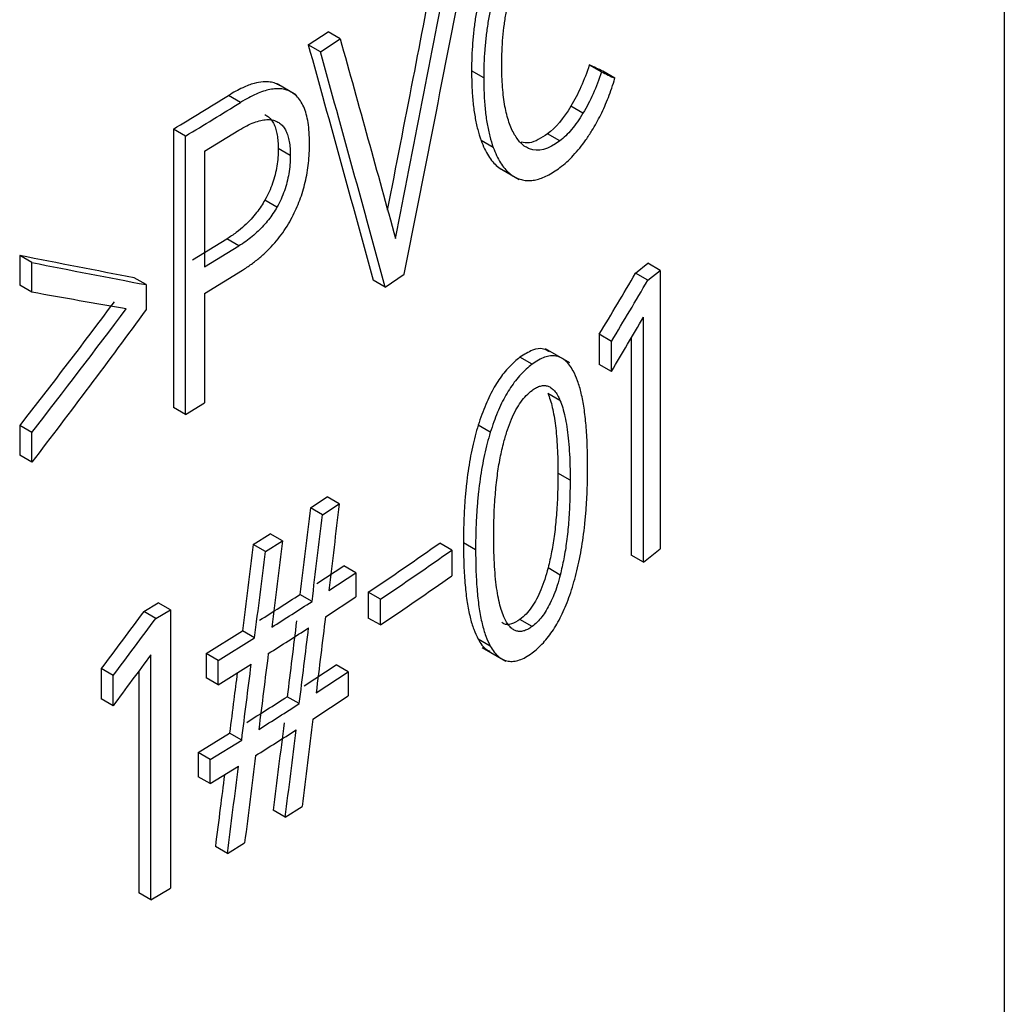
# Paper-space layout '_Isometric' of a CAD drawing. Units: millimetres. Extents: x -236 to 236, y -977 to 168.
# Drawn here: x 35 to 43, y -764 to -755 of the extents above; entities that cross this region are included whole.
import ezdxf

# ---------------------------------------------------------------- set-up
doc = ezdxf.new("R2010")
doc.units = ezdxf.units.MM

psp = doc.layouts.new('_Isometric')

# ---------------------------------------------------------------- linework, layer by layer
at = {"color": 7, "linetype": 'Continuous', "lineweight": 25}
for p, q in [((43.2548, -709.7688), (43.2548, -922.0694)), ((37.1351, -755.6351), (37.3091, -755.5213)), ((37.4154, -755.5827), (37.3091, -755.5213)), ((37.2413, -755.6964), (37.1351, -755.6351)), ((37.2413, -755.6964), (37.4154, -755.5827)), ((39.6062, -755.8112), (39.7134, -755.8731)), ((38.6775, -755.9262), (38.5709, -755.8646)), ((39.8314, -755.9296), (39.7241, -755.8677)), ((37.0259, -756.0742), (36.8623, -755.9798)), ((36.5405, -756.1412), (36.4344, -756.0799)), ((39.5506, -756.2374), (39.4435, -756.1756)), ((35.9498, -756.3759), (35.9498, -758.8223)), ((36.0559, -756.4371), (35.9498, -756.3759)), ((36.0559, -758.8835), (36.0559, -756.4371)), ((36.2241, -756.571), (36.5254, -756.3862)), ((39.346, -756.4801), (39.239, -756.4183)), ((38.7611, -756.5373), (38.6544, -756.4757)), ((36.2241, -756.571), (36.2241, -757.5877)), ((36.9771, -756.6089), (36.8709, -756.5476)), ((38.8125, -756.7172), (38.9892, -756.8193)), ((36.8601, -757.0611), (36.754, -756.9998)), ((36.118, -757.5264), (36.4193, -757.3415)), ((36.5254, -757.4028), (36.4193, -757.3415)), ((36.2241, -757.5877), (36.5254, -757.4028)), ((34.5979, -757.4871), (34.5979, -757.7486)), ((34.704, -757.5484), (34.5979, -757.4871)), ((34.704, -757.8098), (34.704, -757.5484)), ((40.0129, -757.643), (40.1212, -757.5558)), ((40.2287, -757.6179), (40.1212, -757.5558)), ((36.2241, -757.8201), (36.5556, -757.6165)), ((40.1203, -757.7051), (40.0129, -757.643)), ((40.1203, -757.7051), (40.2287, -757.6179)), ((40.2287, -757.6179), (40.2287, -760.0643)), ((35.71, -757.7433), (35.6039, -757.682)), ((37.812, -757.7649), (37.7056, -757.7035)), ((37.812, -757.7649), (37.9784, -757.6519)), ((34.704, -757.8098), (34.5979, -757.7486)), ((35.71, -757.7433), (35.71, -757.9627)), ((36.2241, -757.8201), (36.2241, -758.7818)), ((40.0828, -760.1814), (40.0828, -758.0287)), ((39.6942, -758.1793), (39.6942, -758.444)), ((39.8015, -758.2413), (39.6942, -758.1793)), ((39.8015, -758.5059), (39.8015, -758.2413)), ((39.9754, -758.2118), (39.9754, -760.1194)), ((39.4355, -758.4305), (39.2202, -758.3062)), ((39.1029, -758.4433), (38.996, -758.3816)), ((39.8015, -758.5059), (39.6942, -758.444)), ((39.3484, -758.76), (39.2414, -758.6983)), ((36.0559, -758.8835), (35.9498, -758.8223)), ((36.0559, -758.8835), (36.2241, -758.7818)), ((34.5979, -758.9814), (34.5979, -759.2429)), ((34.704, -759.0427), (34.5979, -758.9814)), ((38.7358, -759.0407), (38.6291, -758.9791)), ((34.704, -759.3041), (34.704, -759.0427)), ((34.704, -759.3041), (34.5979, -759.2429)), ((39.4374, -759.4608), (39.3304, -759.399)), ((37.1545, -759.7052), (37.3013, -759.6092)), ((37.4076, -759.6705), (37.3013, -759.6092)), ((37.2608, -759.7665), (37.1545, -759.7052)), ((37.2608, -759.7665), (37.4076, -759.6705)), ((36.6519, -760.0268), (36.8012, -759.9323)), ((36.9074, -759.9936), (36.8012, -759.9323)), ((36.758, -760.0881), (36.6519, -760.0268)), ((36.758, -760.0881), (36.9074, -759.9936)), ((38.3974, -760.0756), (38.2909, -760.0141)), ((38.6062, -760.0729), (38.4995, -760.0113)), ((40.0828, -760.1814), (40.2287, -760.0643)), ((38.3974, -760.0756), (38.3974, -760.3016)), ((40.0828, -760.1814), (39.9754, -760.1194)), ((37.2091, -760.3699), (37.4473, -760.2131)), ((37.5536, -760.2745), (37.4473, -760.2131)), ((39.3504, -760.2948), (39.2434, -760.2331)), ((37.3154, -760.4313), (37.5536, -760.2745)), ((37.5536, -760.2745), (37.5536, -760.4875)), ((37.1681, -760.5269), (37.0619, -760.4656)), ((37.286, -760.6634), (37.5536, -760.4875)), ((37.6628, -760.4466), (37.6628, -760.6726)), ((37.7692, -760.5081), (37.6628, -760.4466)), ((35.6885, -760.6143), (35.8164, -760.5384)), ((35.9225, -760.5996), (35.8164, -760.5384)), ((37.7692, -760.734), (37.7692, -760.5081)), ((35.7946, -760.6755), (35.6885, -760.6143)), ((35.7946, -760.6755), (35.9225, -760.5996)), ((35.9225, -760.5996), (35.9225, -763.046)), ((37.7692, -760.734), (37.6628, -760.6726)), ((39.1029, -760.7477), (38.996, -760.686)), ((36.236, -760.9853), (36.5576, -760.7863)), ((36.3421, -761.0466), (36.6637, -760.8476)), ((36.6637, -760.8476), (36.5576, -760.7863)), ((38.7358, -760.9191), (38.6291, -760.8575)), ((38.6636, -760.9312), (38.8723, -761.0518)), ((35.7504, -763.148), (35.7504, -760.9953)), ((36.236, -760.9853), (36.236, -761.1983)), ((36.3421, -761.0466), (36.236, -760.9853)), ((36.3421, -761.2596), (36.3421, -761.0466)), ((36.3421, -761.2596), (36.6336, -761.0794)), ((37.0977, -761.2686), (37.3807, -761.0835)), ((37.487, -761.1448), (37.3807, -761.0835)), ((35.3129, -761.1178), (35.3129, -761.3824)), ((35.419, -761.179), (35.3129, -761.1178)), ((35.419, -761.4436), (35.419, -761.179)), ((35.6443, -761.1393), (35.6443, -763.0868)), ((36.3421, -761.2596), (36.236, -761.1983)), ((37.204, -761.33), (37.487, -761.1448)), ((37.487, -761.1448), (37.487, -761.3579)), ((37.0561, -761.4253), (36.9499, -761.364)), ((37.1765, -761.5607), (37.487, -761.3579)), ((35.419, -761.4436), (35.3129, -761.3824)), ((36.1664, -761.854), (36.4436, -761.6835)), ((36.5497, -761.7448), (36.4436, -761.6835)), ((36.2725, -761.9153), (36.5497, -761.7448)), ((36.1664, -761.854), (36.1664, -762.067)), ((36.2725, -761.9153), (36.1664, -761.854)), ((36.2725, -762.1283), (36.2725, -761.9153)), ((36.2725, -762.1283), (36.5217, -761.9752)), ((36.2725, -762.1283), (36.1664, -762.067)), ((36.933, -762.4238), (36.8268, -762.3625)), ((36.933, -762.4238), (37.0815, -762.3288)), ((36.4244, -762.742), (36.5756, -762.6486)), ((36.4244, -762.742), (36.3183, -762.6808)), ((35.7504, -763.148), (35.6443, -763.0868)), ((35.7504, -763.148), (35.9225, -763.046))]:
    psp.add_line(p, q, dxfattribs=at)
for centre, radius, start, end in [((15.0054, -721.5313), 40.6548, 301.00929, 301.80954), ((15.0407, -721.4701), 40.7962, 301.0059, 301.80341), ((16.996, -729.7638), 36.994, 303.96264, 305.14378), ((17.0311, -729.7034), 37.1348, 303.94892, 305.12573), ((17.0311, -729.9293), 37.1348, 303.94892, 305.12573), ((15.7521, -727.5094), 39.2456, 302.2729, 302.88699), ((15.7874, -727.4484), 39.3869, 302.26516, 302.8771), ((15.7547, -727.6101), 39.4477, 302.21422, 302.8255), ((15.6284, -728.1413), 39.476, 302.07965, 302.69124), ((15.6637, -728.0802), 39.6173, 302.07259, 302.68204), ((15.6334, -728.2454), 39.6739, 302.02547, 302.63432)]:
    psp.add_arc(centre, radius, start, end, dxfattribs=at)
for points, knots in [([(37.8331, -757.0875), (37.9082, -756.7024), (38.0522, -755.965), (38.1943, -755.2265), (38.2621, -754.8737)], [0, 0, 0, 0, 0.522229, 1, 1, 1, 1]), ([(38.6548, -755.146), (38.646, -755.1843), (38.6281, -755.2621), (38.6075, -755.3789), (38.5911, -755.4978), (38.5795, -755.6187), (38.5722, -755.742), (38.5713, -755.8231), (38.5709, -755.8646)], [0, 0, 0, 0, 0.15167, 0.308351, 0.470819, 0.639804, 0.815987, 1, 1, 1, 1]), ([(38.7615, -755.2076), (38.7526, -755.2463), (38.7346, -755.3247), (38.714, -755.442), (38.6976, -755.5612), (38.6861, -755.6819), (38.6789, -755.8045), (38.678, -755.8851), (38.6775, -755.9262)], [0, 0, 0, 0, 0.153051, 0.310653, 0.473528, 0.64233, 0.817646, 1, 1, 1, 1]), ([(38.8365, -755.8114), (38.837, -755.7711), (38.8379, -755.6926), (38.8456, -755.5736), (38.8582, -755.4577), (38.8755, -755.3448), (38.8918, -755.2696), (38.8998, -755.2328)], [0, 0, 0, 0, 0.221274, 0.430998, 0.630014, 0.819301, 1, 1, 1, 1]), ([(38.8998, -756.314), (38.8931, -756.2927), (38.8794, -756.2492), (38.8639, -756.1762), (38.8516, -756.096), (38.8429, -756.0082), (38.8375, -755.9131), (38.8368, -755.8458), (38.8365, -755.8114)], [0, 0, 0, 0, 0.148724, 0.303818, 0.465947, 0.635693, 0.813563, 1, 1, 1, 1]), ([(38.5709, -755.8646), (38.5715, -755.9144), (38.5727, -756.0114), (38.5831, -756.1466), (38.5998, -756.269), (38.6227, -756.3793), (38.644, -756.444), (38.6544, -756.4757)], [0, 0, 0, 0, 0.220523, 0.429432, 0.628037, 0.817734, 1, 1, 1, 1]), ([(36.8832, -755.9918), (36.8715, -755.9858), (36.8456, -755.9723), (36.7975, -755.9608), (36.7347, -755.9589), (36.654, -755.9739), (36.552, -756.0116), (36.4761, -756.0557), (36.4344, -756.0799)], [0, 0, 0, 0, 0.0995764, 0.2207354, 0.3656274, 0.5386284, 0.7468019, 1, 1, 1, 1]), ([(38.6775, -755.9262), (38.6782, -755.9754), (38.6794, -756.0716), (38.6897, -756.2063), (38.7063, -756.3289), (38.7292, -756.44), (38.7506, -756.5053), (38.7611, -756.5373)], [0, 0, 0, 0, 0.218045, 0.426107, 0.625083, 0.815995, 1, 1, 1, 1]), ([(39.6293, -756.39), (39.6427, -756.3675), (39.6698, -756.3225), (39.7071, -756.2505), (39.7421, -756.1752), (39.7746, -756.0964), (39.8048, -756.0141), (39.8224, -755.9581), (39.8314, -755.9296)], [0, 0, 0, 0, 0.158451, 0.318427, 0.481309, 0.648408, 0.820937, 1, 1, 1, 1]), ([(36.9894, -756.0532), (36.9758, -756.0462), (36.9487, -756.0323), (36.9024, -756.0223), (36.8523, -756.0204), (36.798, -756.0274), (36.7395, -756.0429), (36.6769, -756.0672), (36.6102, -756.0996), (36.5642, -756.1271), (36.5405, -756.1412)], [0, 0, 0, 0, 0.115134, 0.230306, 0.347018, 0.466711, 0.590724, 0.720262, 0.856383, 1, 1, 1, 1]), ([(37.1465, -756.5002), (37.1459, -756.4678), (37.1447, -756.4051), (37.1349, -756.3195), (37.119, -756.2443), (37.0967, -756.1799), (37.0677, -756.1263), (37.0325, -756.0828), (37.0037, -756.063), (36.9894, -756.0532)], [0, 0, 0, 0, 0.164805, 0.319658, 0.465898, 0.605112, 0.739139, 0.870033, 1, 1, 1, 1]), ([(36.7535, -756.2486), (36.7646, -756.2551), (36.7866, -756.2679), (36.8134, -756.2977), (36.835, -756.3344), (36.8514, -756.3783), (36.8628, -756.4289), (36.8697, -756.4854), (36.8705, -756.5266), (36.8709, -756.5476)], [0, 0, 0, 0, 0.138595, 0.275465, 0.412841, 0.552631, 0.696367, 0.845214, 1, 1, 1, 1]), ([(39.5506, -756.2374), (39.5344, -756.2632), (39.5026, -756.3137), (39.4513, -756.3798), (39.3991, -756.4368), (39.3637, -756.4657), (39.346, -756.4801)], [0, 0, 0, 0, 0.262924, 0.513708, 0.757527, 1, 1, 1, 1]), ([(36.5254, -756.3862), (36.5486, -756.3725), (36.5932, -756.346), (36.6574, -756.3173), (36.7162, -756.2987), (36.7696, -756.2911), (36.8181, -756.2936), (36.8459, -756.3045), (36.8596, -756.3099)], [0, 0, 0, 0, 0.191421, 0.369841, 0.537276, 0.696164, 0.849349, 1, 1, 1, 1]), ([(36.8596, -756.3099), (36.8703, -756.3161), (36.8917, -756.3283), (36.918, -756.3567), (36.9397, -756.3921), (36.9565, -756.4352), (36.9684, -756.486), (36.9757, -756.544), (36.9766, -756.5868), (36.9771, -756.6089)], [0, 0, 0, 0, 0.1332, 0.265891, 0.400459, 0.539193, 0.684183, 0.837265, 1, 1, 1, 1]), ([(39.0805, -756.55), (39.068, -756.5442), (39.0425, -756.5325), (39.0084, -756.5048), (38.9768, -756.4694), (38.9481, -756.4256), (38.9219, -756.3739), (38.9073, -756.3343), (38.8998, -756.314)], [0, 0, 0, 0, 0.151292, 0.3069, 0.468317, 0.636881, 0.813769, 1, 1, 1, 1]), ([(39.239, -756.4183), (39.1841, -756.4541), (39.0992, -756.5093), (39.0301, -756.4956), (39.0057, -756.4908)], [0, 0, 0, 0, 0.6477447, 1, 1, 1, 1]), ([(39.3479, -756.7142), (39.3679, -756.6983), (39.4075, -756.6668), (39.4658, -756.6088), (39.5224, -756.5436), (39.5774, -756.4707), (39.6119, -756.4171), (39.6293, -756.39)], [0, 0, 0, 0, 0.200337, 0.397972, 0.595446, 0.795303, 1, 1, 1, 1]), ([(36.9941, -757.1499), (37.0063, -757.1255), (37.0309, -757.0763), (37.0618, -756.9998), (37.0881, -756.9214), (37.1094, -756.8408), (37.1261, -756.7582), (37.1378, -756.6735), (37.1451, -756.5866), (37.146, -756.5295), (37.1465, -756.5002)], [0, 0, 0, 0, 0.1121478, 0.225328, 0.3410021, 0.46054, 0.5851847, 0.7160332, 0.854035, 1, 1, 1, 1]), ([(38.6544, -756.4757), (38.6642, -756.5007), (38.6833, -756.5495), (38.7179, -756.612), (38.7558, -756.6641), (38.7974, -756.7053), (38.842, -756.7368), (38.875, -756.7494), (38.8912, -756.7556)], [0, 0, 0, 0, 0.186472, 0.363205, 0.531504, 0.692758, 0.848423, 1, 1, 1, 1]), ([(36.8709, -756.5476), (36.8703, -756.573), (36.8693, -756.6227), (36.8599, -756.6999), (36.8444, -756.7765), (36.8217, -756.8524), (36.7922, -756.9277), (36.7668, -756.9757), (36.754, -756.9998)], [0, 0, 0, 0, 0.181231, 0.353863, 0.519472, 0.680303, 0.839295, 1, 1, 1, 1]), ([(36.9771, -756.6089), (36.9765, -756.6355), (36.9753, -756.6869), (36.9654, -756.766), (36.9493, -756.843), (36.9264, -756.9181), (36.8972, -756.9914), (36.8725, -757.0379), (36.8601, -757.0611)], [0, 0, 0, 0, 0.189155, 0.3655, 0.531553, 0.690323, 0.845242, 1, 1, 1, 1]), ([(38.7611, -756.5373), (38.7707, -756.5619), (38.7894, -756.6099), (38.8235, -756.6718), (38.8611, -756.7241), (38.9027, -756.7658), (38.9478, -756.798), (38.9814, -756.8109), (38.9981, -756.8173)], [0, 0, 0, 0, 0.182619, 0.357177, 0.524827, 0.68687, 0.844743, 1, 1, 1, 1]), ([(38.9981, -756.8173), (39.0125, -756.821), (39.0411, -756.8284), (39.0874, -756.8295), (39.1355, -756.8229), (39.1858, -756.8081), (39.2381, -756.785), (39.2924, -756.7543), (39.3292, -756.7277), (39.3479, -756.7142)], [0, 0, 0, 0, 0.1424386, 0.2827124, 0.4222052, 0.5623239, 0.704457, 0.8499351, 1, 1, 1, 1]), ([(36.754, -756.9998), (36.7432, -757.018), (36.7205, -757.0565), (36.6795, -757.1133), (36.6299, -757.1719), (36.5701, -757.2308), (36.4988, -757.2897), (36.4472, -757.3234), (36.4193, -757.3415)], [0, 0, 0, 0, 0.119367, 0.252288, 0.401897, 0.572578, 0.769825, 1, 1, 1, 1]), ([(36.8601, -757.0611), (36.8487, -757.0804), (36.8256, -757.1195), (36.7856, -757.1742), (36.7417, -757.2262), (36.6936, -757.2752), (36.6413, -757.3212), (36.5848, -757.3646), (36.5457, -757.3898), (36.5254, -757.4028)], [0, 0, 0, 0, 0.126935, 0.255988, 0.389289, 0.528774, 0.676136, 0.832812, 1, 1, 1, 1]), ([(36.5556, -757.6165), (36.5823, -757.5992), (36.6338, -757.5658), (36.7082, -757.5075), (36.7768, -757.4451), (36.8399, -757.3781), (36.8973, -757.3066), (36.9494, -757.2307), (36.9792, -757.1768), (36.9941, -757.1499)], [0, 0, 0, 0, 0.1655483, 0.3207265, 0.4669511, 0.6059127, 0.7395779, 0.8701524, 1, 1, 1, 1]), ([(39.2565, -758.334), (39.2396, -758.3238), (39.1976, -758.2985), (39.1066, -758.311), (39.0333, -758.3578), (38.996, -758.3816)], [0, 0, 0, 0, 0.24778, 0.617405, 1, 1, 1, 1]), ([(38.996, -758.3816), (38.9797, -758.3944), (38.9475, -758.4196), (38.9, -758.4663), (38.8544, -758.519), (38.8109, -758.5785), (38.7695, -758.6449), (38.7303, -758.7183), (38.6936, -758.7988), (38.659, -758.8866), (38.6393, -758.9475), (38.6291, -758.9791)], [0, 0, 0, 0, 0.105062, 0.207512, 0.308922, 0.411081, 0.515918, 0.625395, 0.741414, 0.865747, 1, 1, 1, 1]), ([(39.4645, -758.5011), (39.4537, -758.4831), (39.433, -758.4485), (39.3959, -758.4093), (39.3557, -758.3824), (39.3119, -758.3685), (39.2645, -758.3675), (39.2137, -758.3797), (39.1594, -758.4042), (39.122, -758.4301), (39.1029, -758.4433)], [0, 0, 0, 0, 0.144514, 0.279049, 0.405414, 0.52579, 0.642689, 0.758853, 0.877073, 1, 1, 1, 1]), ([(39.1029, -758.4433), (39.0859, -758.4566), (39.0524, -758.4828), (39.0035, -758.5315), (38.9571, -758.5859), (38.9133, -758.6467), (38.8722, -758.7137), (38.8337, -758.7868), (38.7979, -758.8661), (38.7646, -758.9515), (38.7456, -759.0103), (38.7358, -759.0407)], [0, 0, 0, 0, 0.109564, 0.215172, 0.318663, 0.421991, 0.527118, 0.63591, 0.750051, 0.871004, 1, 1, 1, 1]), ([(39.5914, -759.3432), (39.5908, -759.2784), (39.5896, -759.154), (39.579, -758.9819), (39.5619, -758.8302), (39.5373, -758.6998), (39.5065, -758.5888), (39.4781, -758.5295), (39.4645, -758.5011)], [0, 0, 0, 0, 0.203018, 0.390385, 0.562772, 0.721041, 0.866305, 1, 1, 1, 1]), ([(38.8548, -759.1256), (38.8648, -759.0903), (38.8836, -759.0237), (38.9194, -758.9287), (38.9591, -758.8454), (39.0034, -758.7741), (39.0519, -758.7143), (39.0858, -758.6865), (39.1029, -758.6724)], [0, 0, 0, 0, 0.205063, 0.387273, 0.551092, 0.702612, 0.849467, 1, 1, 1, 1]), ([(39.1029, -758.6724), (39.1158, -758.6637), (39.1413, -758.6463), (39.1781, -758.6322), (39.2127, -758.6279), (39.2448, -758.6342), (39.2745, -758.6506), (39.3019, -758.6773), (39.3271, -758.7137), (39.3411, -758.7441), (39.3484, -758.76)], [0, 0, 0, 0, 0.113594, 0.223971, 0.334638, 0.449073, 0.570433, 0.701372, 0.844013, 1, 1, 1, 1]), ([(39.2414, -758.6983), (39.2487, -758.7172), (39.2639, -758.7562), (39.2817, -758.8237), (39.2969, -758.8994), (39.3093, -758.9837), (39.3188, -759.0762), (39.3255, -759.1767), (39.3297, -759.2847), (39.3301, -759.3603), (39.3304, -759.399)], [0, 0, 0, 0, 0.100934, 0.208607, 0.323188, 0.444748, 0.573285, 0.708742, 0.851023, 1, 1, 1, 1]), ([(39.3484, -758.76), (39.3567, -758.7815), (39.3738, -758.826), (39.3933, -758.9041), (39.4096, -758.993), (39.4221, -759.0934), (39.431, -759.2053), (39.4365, -759.3284), (39.4371, -759.4157), (39.4374, -759.4608)], [0, 0, 0, 0, 0.1142719, 0.237135, 0.3692692, 0.5112217, 0.6634334, 0.8262621, 1, 1, 1, 1]), ([(38.6291, -758.9791), (38.6199, -759.0103), (38.6009, -759.0745), (38.5776, -759.1731), (38.5568, -759.2768), (38.5393, -759.3858), (38.5248, -759.5002), (38.5135, -759.6201), (38.5054, -759.7457), (38.5004, -759.8772), (38.4998, -759.9657), (38.4995, -760.0113)], [0, 0, 0, 0, 0.085022, 0.175344, 0.271568, 0.374235, 0.483837, 0.600821, 0.725596, 0.858539, 1, 1, 1, 1]), ([(38.7358, -759.0407), (38.7264, -759.0725), (38.7071, -759.1379), (38.6835, -759.2382), (38.6627, -759.3433), (38.6453, -759.4532), (38.6309, -759.568), (38.6198, -759.6876), (38.6119, -759.8121), (38.607, -759.9415), (38.6065, -760.0283), (38.6062, -760.0729)], [0, 0, 0, 0, 0.086745, 0.178685, 0.276304, 0.380012, 0.490148, 0.606996, 0.730792, 0.861737, 1, 1, 1, 1]), ([(38.7656, -759.9584), (38.7662, -759.8947), (38.7674, -759.7731), (38.778, -759.5933), (38.7956, -759.4265), (38.8194, -759.2725), (38.8434, -759.1727), (38.8548, -759.1256)], [0, 0, 0, 0, 0.242851, 0.46323, 0.662011, 0.840385, 1, 1, 1, 1]), ([(39.4645, -760.3794), (39.4737, -760.3471), (39.4926, -760.2805), (39.5158, -760.1787), (39.5362, -760.0725), (39.5533, -759.9617), (39.5673, -759.8465), (39.5781, -759.7267), (39.5858, -759.6025), (39.5906, -759.4736), (39.5911, -759.3874), (39.5914, -759.3432)], [0, 0, 0, 0, 0.087943, 0.18078, 0.278993, 0.382988, 0.493109, 0.609645, 0.73284, 0.8629, 1, 1, 1, 1]), ([(39.3304, -759.399), (39.3298, -759.4623), (39.3287, -759.5832), (39.3185, -759.7624), (39.3015, -759.9295), (39.2783, -760.0845), (39.2546, -760.1853), (39.2434, -760.2331)], [0, 0, 0, 0, 0.2410784, 0.4606939, 0.6595809, 0.8388223, 1, 1, 1, 1]), ([(39.4374, -759.4608), (39.4368, -759.5245), (39.4357, -759.6461), (39.4254, -759.826), (39.4082, -759.9931), (39.3851, -760.1474), (39.3615, -760.2475), (39.3504, -760.2948)], [0, 0, 0, 0, 0.2427863, 0.4631286, 0.6619045, 0.8403101, 1, 1, 1, 1]), ([(38.8548, -760.6619), (38.8466, -760.6407), (38.8294, -760.5965), (38.8099, -760.5188), (38.7936, -760.43), (38.781, -760.3291), (38.7721, -760.2165), (38.7665, -760.0921), (38.7659, -760.004), (38.7656, -759.9584)], [0, 0, 0, 0, 0.112203, 0.233686, 0.365139, 0.507107, 0.66002, 0.824225, 1, 1, 1, 1]), ([(38.4995, -760.0113), (38.5002, -760.0779), (38.5014, -760.2052), (38.5125, -760.3803), (38.5304, -760.5328), (38.5556, -760.6624), (38.5869, -760.7715), (38.6154, -760.8297), (38.6291, -760.8575)], [0, 0, 0, 0, 0.208994, 0.39921, 0.571896, 0.728465, 0.87054, 1, 1, 1, 1]), ([(38.6062, -760.0729), (38.6068, -760.1381), (38.608, -760.2634), (38.6189, -760.4367), (38.6364, -760.5893), (38.6616, -760.7202), (38.6929, -760.8314), (38.7219, -760.8907), (38.7358, -760.9191)], [0, 0, 0, 0, 0.204659, 0.393036, 0.56578, 0.723731, 0.867991, 1, 1, 1, 1]), ([(39.2434, -760.2331), (39.2342, -760.2664), (39.2166, -760.3303), (39.1827, -760.4225), (39.144, -760.5058), (39.0997, -760.5789), (39.0497, -760.6417), (39.0142, -760.671), (38.996, -760.686)], [0, 0, 0, 0, 0.193124, 0.369861, 0.533045, 0.687517, 0.840299, 1, 1, 1, 1]), ([(39.3504, -760.2948), (39.3421, -760.3251), (39.3263, -760.3827), (39.2969, -760.4656), (39.2646, -760.5399), (39.2288, -760.6059), (39.1897, -760.663), (39.1473, -760.7118), (39.1179, -760.7356), (39.1029, -760.7477)], [0, 0, 0, 0, 0.175115, 0.333633, 0.478261, 0.612546, 0.740897, 0.868338, 1, 1, 1, 1]), ([(39.1029, -760.9801), (39.1199, -760.9667), (39.1533, -760.9405), (39.2019, -760.8917), (39.2479, -760.837), (39.291, -760.7758), (39.3315, -760.7084), (39.3691, -760.6348), (39.404, -760.5551), (39.4365, -760.4692), (39.4549, -760.41), (39.4645, -760.3794)], [0, 0, 0, 0, 0.1095473, 0.2151535, 0.3186545, 0.4219984, 0.5271418, 0.6359448, 0.7500881, 0.8710305, 1, 1, 1, 1]), ([(39.1029, -760.7477), (39.0899, -760.7565), (39.0643, -760.774), (39.0271, -760.7883), (38.9922, -760.7927), (38.9597, -760.7867), (38.9296, -760.7705), (38.9019, -760.744), (38.8763, -760.7079), (38.8622, -760.6776), (38.8548, -760.6619)], [0, 0, 0, 0, 0.114772, 0.226021, 0.3372, 0.451769, 0.5729, 0.703284, 0.845088, 1, 1, 1, 1]), ([(38.996, -760.686), (38.9706, -760.7014), (38.9198, -760.7323), (38.8646, -760.7339), (38.8425, -760.7158), (38.837, -760.7113)], [0, 0, 0, 0, 0.429216, 0.857903, 1, 1, 1, 1]), ([(38.6291, -760.8575), (38.6501, -760.8938), (38.6779, -760.942), (38.7218, -760.9599), (38.7326, -760.9643)], [0, 0, 0, 0, 0.755195, 1, 1, 1, 1]), ([(38.7358, -760.9191), (38.7468, -760.9372), (38.7682, -760.9722), (38.8063, -761.0119), (38.8475, -761.0394), (38.8922, -761.0538), (38.9402, -761.0552), (38.9917, -761.0434), (39.0463, -761.0191), (39.0838, -760.9933), (39.1029, -760.9801)], [0, 0, 0, 0, 0.144543, 0.279087, 0.405446, 0.525806, 0.642687, 0.758837, 0.877055, 1, 1, 1, 1]), ([(36.5101, -761.1557), (36.5003, -761.2341), (36.4781, -761.41), (36.4559, -761.586), (36.4436, -761.6835)], [0, 0, 0, 0, 0.4453091, 1, 1, 1, 1]), ([(36.3982, -762.0511), (36.3858, -762.1485), (36.3592, -762.3584), (36.3326, -762.5683), (36.3183, -762.6808)], [0, 0, 0, 0, 0.464172, 1, 1, 1, 1])]:
    psp.add_open_spline(points, degree=3, knots=knots, dxfattribs=at)
for points in [[(37.9784, -757.6519), (38.1661, -756.7081), (38.3519, -755.7632), (38.5356, -754.8173)], [(37.9025, -757.3389), (38.0593, -756.5384), (38.2147, -755.7372), (38.3687, -754.9352)], [(37.1351, -755.6351), (37.3272, -756.3258), (37.5174, -757.0152), (37.7056, -757.7035)], [(37.4154, -755.5827), (37.5792, -756.169), (37.7416, -756.7544), (37.9025, -757.3389)], [(37.812, -757.7649), (37.6237, -757.0766), (37.4335, -756.3871), (37.2413, -755.6964)], [(39.6062, -755.8112), (39.5624, -755.9482), (39.5083, -756.0683), (39.4435, -756.1756)], [(39.7241, -755.8677), (39.6849, -755.8489), (39.6456, -755.8301), (39.6062, -755.8112)], [(39.7134, -755.8731), (39.6697, -756.0098), (39.6156, -756.1298), (39.5506, -756.2374)], [(39.7134, -755.8731), (39.7528, -755.892), (39.7922, -755.9108), (39.8314, -755.9296)], [(39.4435, -756.1756), (39.3783, -756.2838), (39.3087, -756.3656), (39.239, -756.4183)], [(39.346, -756.4801), (39.2446, -756.5565), (39.1564, -756.5792), (39.0805, -756.55)], [(35.6039, -757.682), (35.2738, -757.6201), (34.9385, -757.5551), (34.5979, -757.4871)], [(34.704, -757.5484), (35.0445, -757.6164), (35.3799, -757.6813), (35.71, -757.7433)], [(39.6942, -758.1793), (39.8013, -758.0009), (39.9075, -757.8221), (40.0129, -757.643)], [(39.8015, -758.2413), (39.9086, -758.0629), (40.0149, -757.8841), (40.1203, -757.7051)], [(35.5345, -757.9556), (35.2612, -757.9091), (34.9844, -757.8604), (34.704, -757.8098)], [(35.4284, -757.8944), (35.1551, -758.2588), (34.8783, -758.6212), (34.5979, -758.9814)], [(34.704, -759.0427), (34.9844, -758.6824), (35.2612, -758.3201), (35.5345, -757.9556)], [(35.71, -757.9627), (35.3799, -758.4129), (35.0445, -758.86), (34.704, -759.3041)], [(39.8015, -758.5059), (39.8959, -758.3471), (39.9897, -758.188), (40.0828, -758.0287)], [(37.1545, -759.7052), (37.1237, -759.9587), (37.0928, -760.2122), (37.0619, -760.4656)], [(37.4076, -759.6705), (37.3769, -759.9241), (37.3462, -760.1777), (37.3154, -760.4313)], [(37.1681, -760.5269), (37.1991, -760.2735), (37.2299, -760.02), (37.2608, -759.7665)], [(36.6519, -760.0268), (36.6205, -760.28), (36.589, -760.5332), (36.5576, -760.7863)], [(36.9074, -759.9936), (36.8762, -760.2469), (36.8449, -760.5002), (36.8136, -760.7534)], [(36.6637, -760.8476), (36.6952, -760.5944), (36.7266, -760.3413), (36.758, -760.0881)], [(35.6885, -760.6143), (35.5641, -760.7825), (35.4389, -760.9504), (35.3129, -761.1178)], [(35.419, -761.179), (35.5449, -761.0116), (35.6701, -760.8438), (35.7946, -760.6755)], [(37.286, -760.6634), (37.2587, -760.8856), (37.2313, -761.1078), (37.204, -761.33)], [(37.0323, -760.6977), (37.0049, -760.9198), (36.9774, -761.1419), (36.9499, -761.364)], [(37.0561, -761.4253), (37.0836, -761.2032), (37.1111, -760.9812), (37.1386, -760.759)], [(35.7504, -760.9953), (35.6405, -761.1451), (35.53, -761.2945), (35.419, -761.4436)], [(36.7837, -760.9853), (36.7559, -761.2072), (36.7281, -761.4291), (36.7002, -761.651)], [(36.5497, -761.7448), (36.5777, -761.523), (36.6057, -761.3012), (36.6336, -761.0794)], [(36.9223, -761.5947), (36.8905, -761.8506), (36.8587, -762.1066), (36.8268, -762.3625)], [(37.1765, -761.5607), (37.1449, -761.8168), (37.1132, -762.0728), (37.0815, -762.3288)], [(36.933, -762.4238), (36.9649, -762.1679), (36.9967, -761.9119), (37.0285, -761.656)], [(36.6723, -761.8814), (36.6401, -762.1372), (36.6079, -762.3929), (36.5756, -762.6486)], [(36.4244, -762.742), (36.4569, -762.4865), (36.4893, -762.2308), (36.5217, -761.9752)]]:
    psp.add_open_spline(points, degree=3, dxfattribs=at)

doc.saveas('drawing.dxf')
